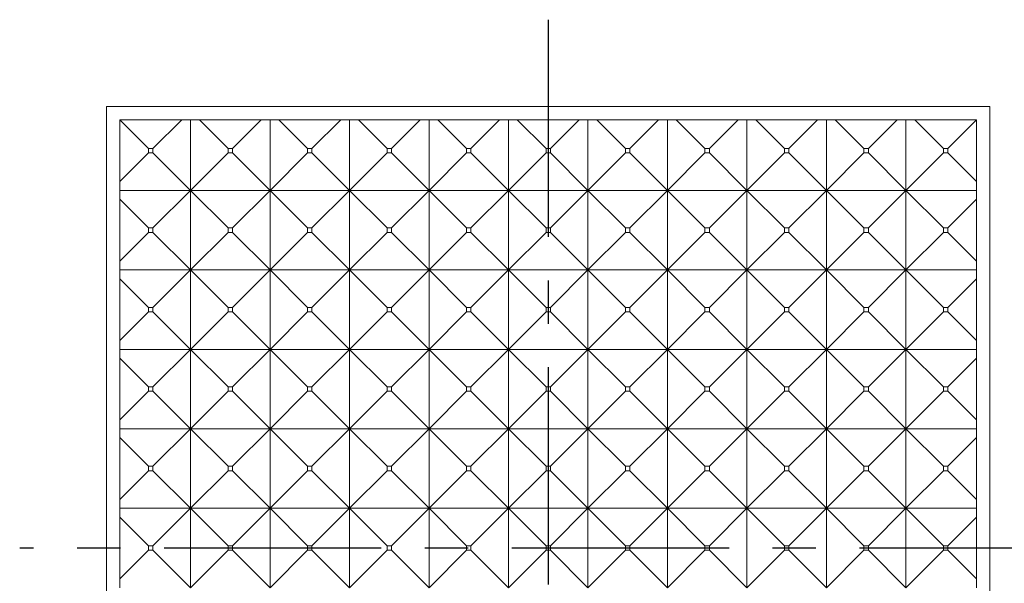
# Model space of a CAD drawing. Extents: x 0.4 to 71.1, y -0.1 to 66.4.
# Drawn here: x 18.8 to 47.1, y 50.2 to 66.4 of the extents above; entities that cross this region are included whole.
import ezdxf

# ---------------------------------------------------------------- set-up
doc = ezdxf.new("R2010")
doc.units = 0
doc.header["$LTSCALE"] = 5
doc.header["$MEASUREMENT"] = 0
doc.linetypes.add('CENTER', pattern=[2, 1.25, -0.25, 0.25, -0.25])
doc.layers.add('1', color=1, linetype='CENTER')
doc.layers.add('3', color=3, linetype='Continuous')

msp = doc.modelspace()

# ---------------------------------------------------------------- linework, layer by layer
at = {"lineweight": 0}
for p, q in [((21.312, 63.872), (21.312, 38.472)), ((46.712, 63.872), (21.312, 63.872)), ((46.712, 38.472), (46.712, 63.872))]:
    msp.add_line(p, q, dxfattribs=at)
at = {"layer": '1'}
for p, q in [((34.012, 66.372), (34.012, 35.972)), ((49.212, 51.172), (18.812, 51.172))]:
    msp.add_line(p, q, dxfattribs=at)
at = {"layer": '3', "lineweight": 0}
for p, q in [((21.693, 63.491), (21.693, 61.713)), ((23.471, 63.491), (21.693, 63.491)), ((21.693, 63.491), (22.518, 62.666)), ((22.645, 62.666), (23.471, 63.491)), ((23.725, 63.491), (23.471, 63.491)), ((23.979, 63.491), (23.725, 63.491)), ((23.725, 61.459), (23.725, 63.491)), ((25.757, 63.491), (23.979, 63.491)), ((23.979, 63.491), (24.804, 62.666)), ((24.931, 62.666), (25.757, 63.491)), ((26.011, 63.491), (25.757, 63.491)), ((26.265, 63.491), (26.011, 63.491)), ((26.011, 61.459), (26.011, 63.491)), ((28.043, 63.491), (26.265, 63.491)), ((26.265, 63.491), (27.09, 62.666)), ((27.217, 62.666), (28.043, 63.491)), ((28.297, 63.491), (28.043, 63.491)), ((28.551, 63.491), (28.297, 63.491)), ((28.297, 61.459), (28.297, 63.491)), ((30.329, 63.491), (28.551, 63.491)), ((28.551, 63.491), (29.376, 62.666)), ((29.503, 62.666), (30.329, 63.491)), ((30.583, 63.491), (30.329, 63.491)), ((30.837, 63.491), (30.583, 63.491)), ((30.583, 61.459), (30.583, 63.491)), ((32.615, 63.491), (30.837, 63.491)), ((30.837, 63.491), (31.662, 62.666)), ((32.615, 63.491), (31.789, 62.666)), ((32.869, 63.491), (32.615, 63.491)), ((33.123, 63.491), (32.869, 63.491)), ((32.869, 61.459), (32.869, 63.491)), ((34.901, 63.491), (33.123, 63.491)), ((33.948, 62.666), (33.123, 63.491)), ((34.075, 62.666), (34.901, 63.491)), ((35.155, 63.491), (34.901, 63.491)), ((35.409, 63.491), (35.155, 63.491)), ((35.155, 61.459), (35.155, 63.491)), ((37.187, 63.491), (35.409, 63.491)), ((35.409, 63.491), (36.234, 62.666)), ((36.361, 62.666), (37.187, 63.491)), ((37.441, 63.491), (37.187, 63.491)), ((37.695, 63.491), (37.441, 63.491)), ((37.441, 61.459), (37.441, 63.491)), ((39.473, 63.491), (37.695, 63.491)), ((37.695, 63.491), (38.52, 62.666)), ((38.647, 62.666), (39.473, 63.491)), ((39.727, 63.491), (39.473, 63.491)), ((39.981, 63.491), (39.727, 63.491)), ((39.727, 61.459), (39.727, 63.491)), ((41.759, 63.491), (39.981, 63.491)), ((39.981, 63.491), (40.806, 62.666)), ((40.933, 62.666), (41.759, 63.491)), ((42.013, 63.491), (41.759, 63.491)), ((42.267, 63.491), (42.013, 63.491)), ((42.013, 61.459), (42.013, 63.491)), ((44.045, 63.491), (42.267, 63.491)), ((42.267, 63.491), (43.092, 62.666)), ((43.219, 62.666), (44.045, 63.491)), ((44.299, 63.491), (44.045, 63.491)), ((44.553, 63.491), (44.299, 63.491)), ((44.299, 61.459), (44.299, 63.491)), ((46.331, 63.491), (44.553, 63.491)), ((44.553, 63.491), (45.378, 62.666)), ((45.505, 62.666), (46.331, 63.491)), ((46.331, 61.713), (46.331, 63.491)), ((22.518, 62.539), (22.518, 62.666)), ((22.518, 62.666), (22.645, 62.666)), ((22.645, 62.666), (22.645, 62.539)), ((24.804, 62.539), (24.804, 62.666)), ((24.804, 62.666), (24.931, 62.666)), ((24.931, 62.666), (24.931, 62.539)), ((27.09, 62.539), (27.09, 62.666)), ((27.09, 62.666), (27.217, 62.666)), ((27.217, 62.666), (27.217, 62.539)), ((29.376, 62.539), (29.376, 62.666)), ((29.376, 62.666), (29.503, 62.666)), ((29.503, 62.666), (29.503, 62.539)), ((31.662, 62.666), (31.789, 62.666)), ((31.662, 62.539), (31.662, 62.666)), ((31.789, 62.666), (31.789, 62.539)), ((33.948, 62.666), (34.075, 62.666)), ((33.948, 62.539), (33.948, 62.666)), ((34.075, 62.666), (34.075, 62.539)), ((36.234, 62.666), (36.361, 62.666)), ((36.234, 62.539), (36.234, 62.666)), ((36.361, 62.666), (36.361, 62.539)), ((38.52, 62.666), (38.647, 62.666)), ((38.52, 62.539), (38.52, 62.666)), ((38.647, 62.666), (38.647, 62.539)), ((40.806, 62.666), (40.933, 62.666)), ((40.806, 62.539), (40.806, 62.666)), ((40.933, 62.666), (40.933, 62.539)), ((43.092, 62.666), (43.219, 62.666)), ((43.092, 62.539), (43.092, 62.666)), ((43.219, 62.666), (43.219, 62.539)), ((45.378, 62.666), (45.505, 62.666)), ((45.378, 62.539), (45.378, 62.666)), ((45.505, 62.666), (45.505, 62.539)), ((22.518, 62.539), (21.693, 61.713)), ((22.645, 62.539), (22.518, 62.539)), ((23.725, 61.459), (22.645, 62.539)), ((24.804, 62.539), (23.725, 61.459)), ((24.931, 62.539), (24.804, 62.539)), ((26.011, 61.459), (24.931, 62.539)), ((27.09, 62.539), (26.011, 61.459)), ((27.217, 62.539), (27.09, 62.539)), ((28.297, 61.459), (27.217, 62.539)), ((29.376, 62.539), (28.297, 61.459)), ((29.503, 62.539), (29.376, 62.539)), ((30.583, 61.459), (29.503, 62.539)), ((31.662, 62.539), (30.583, 61.459)), ((31.789, 62.539), (31.662, 62.539)), ((31.789, 62.539), (32.869, 61.459)), ((32.869, 61.459), (33.948, 62.539)), ((34.075, 62.539), (33.948, 62.539)), ((35.155, 61.459), (34.075, 62.539)), ((36.234, 62.539), (35.155, 61.459)), ((36.361, 62.539), (36.234, 62.539)), ((37.441, 61.459), (36.361, 62.539)), ((38.52, 62.539), (37.441, 61.459)), ((38.647, 62.539), (38.52, 62.539)), ((39.727, 61.459), (38.647, 62.539)), ((40.806, 62.539), (39.727, 61.459)), ((40.933, 62.539), (40.806, 62.539)), ((42.013, 61.459), (40.933, 62.539)), ((43.092, 62.539), (42.013, 61.459)), ((43.219, 62.539), (43.092, 62.539)), ((44.299, 61.459), (43.219, 62.539)), ((45.378, 62.539), (44.299, 61.459)), ((45.505, 62.539), (45.378, 62.539)), ((46.331, 61.713), (45.505, 62.539)), ((21.693, 61.713), (21.693, 61.459)), ((21.693, 61.459), (23.725, 61.459)), ((21.693, 61.459), (21.693, 61.205)), ((22.645, 60.38), (23.725, 61.459)), ((23.725, 59.173), (23.725, 61.459)), ((23.725, 61.459), (24.804, 60.38)), ((23.725, 61.459), (26.011, 61.459)), ((24.931, 60.38), (26.011, 61.459)), ((26.011, 59.173), (26.011, 61.459)), ((26.011, 61.459), (27.09, 60.38)), ((26.011, 61.459), (28.297, 61.459)), ((27.217, 60.38), (28.297, 61.459)), ((28.297, 59.173), (28.297, 61.459)), ((28.297, 61.459), (30.583, 61.459)), ((28.297, 61.459), (29.376, 60.38)), ((29.503, 60.38), (30.583, 61.459)), ((30.583, 59.173), (30.583, 61.459)), ((30.583, 61.459), (32.869, 61.459)), ((30.583, 61.459), (31.662, 60.38)), ((32.869, 61.459), (31.789, 60.38)), ((32.869, 61.459), (35.155, 61.459)), ((33.948, 60.38), (32.869, 61.459)), ((32.869, 59.173), (32.869, 61.459)), ((34.075, 60.38), (35.155, 61.459)), ((35.155, 61.459), (36.234, 60.38)), ((35.155, 59.173), (35.155, 61.459)), ((35.155, 61.459), (37.441, 61.459)), ((36.361, 60.38), (37.441, 61.459)), ((37.441, 61.459), (38.52, 60.38)), ((37.441, 59.173), (37.441, 61.459)), ((37.441, 61.459), (39.727, 61.459)), ((38.647, 60.38), (39.727, 61.459)), ((39.727, 59.173), (39.727, 61.459)), ((39.727, 61.459), (40.806, 60.38)), ((39.727, 61.459), (42.013, 61.459)), ((40.933, 60.38), (42.013, 61.459)), ((42.013, 59.173), (42.013, 61.459)), ((42.013, 61.459), (43.092, 60.38)), ((42.013, 61.459), (44.299, 61.459)), ((43.219, 60.38), (44.299, 61.459)), ((44.299, 59.173), (44.299, 61.459)), ((44.299, 61.459), (45.378, 60.38)), ((44.299, 61.459), (46.331, 61.459)), ((46.331, 61.459), (46.331, 61.713)), ((46.331, 61.205), (46.331, 61.459)), ((21.693, 61.205), (21.693, 59.427)), ((21.693, 61.205), (22.518, 60.38)), ((45.505, 60.38), (46.331, 61.205)), ((46.331, 59.427), (46.331, 61.205)), ((22.518, 60.253), (22.518, 60.38)), ((22.518, 60.38), (22.645, 60.38)), ((22.645, 60.38), (22.645, 60.253)), ((24.804, 60.253), (24.804, 60.38)), ((24.804, 60.38), (24.931, 60.38)), ((24.931, 60.38), (24.931, 60.253)), ((27.09, 60.253), (27.09, 60.38)), ((27.09, 60.38), (27.217, 60.38)), ((27.217, 60.38), (27.217, 60.253)), ((29.376, 60.253), (29.376, 60.38)), ((29.376, 60.38), (29.503, 60.38)), ((29.503, 60.38), (29.503, 60.253)), ((31.662, 60.253), (31.662, 60.38)), ((31.662, 60.38), (31.789, 60.38)), ((31.789, 60.38), (31.789, 60.253)), ((33.948, 60.38), (34.075, 60.38)), ((33.948, 60.253), (33.948, 60.38)), ((34.075, 60.38), (34.075, 60.253)), ((36.234, 60.38), (36.361, 60.38)), ((36.234, 60.253), (36.234, 60.38)), ((36.361, 60.38), (36.361, 60.253)), ((38.52, 60.38), (38.647, 60.38)), ((38.52, 60.253), (38.52, 60.38)), ((38.647, 60.38), (38.647, 60.253)), ((40.806, 60.38), (40.933, 60.38)), ((40.806, 60.253), (40.806, 60.38)), ((40.933, 60.38), (40.933, 60.253)), ((43.092, 60.253), (43.092, 60.38)), ((43.092, 60.38), (43.219, 60.38)), ((43.219, 60.38), (43.219, 60.253)), ((45.378, 60.253), (45.378, 60.38)), ((45.378, 60.38), (45.505, 60.38)), ((45.505, 60.38), (45.505, 60.253)), ((22.518, 60.253), (21.693, 59.427)), ((22.645, 60.253), (22.518, 60.253)), ((23.725, 59.173), (22.645, 60.253)), ((24.804, 60.253), (23.725, 59.173)), ((24.931, 60.253), (24.804, 60.253)), ((26.011, 59.173), (24.931, 60.253)), ((27.09, 60.253), (26.011, 59.173)), ((27.217, 60.253), (27.09, 60.253)), ((28.297, 59.173), (27.217, 60.253)), ((29.376, 60.253), (28.297, 59.173)), ((29.503, 60.253), (29.376, 60.253)), ((30.583, 59.173), (29.503, 60.253)), ((31.662, 60.253), (30.583, 59.173)), ((31.789, 60.253), (31.662, 60.253)), ((31.789, 60.253), (32.869, 59.173)), ((32.869, 59.173), (33.948, 60.253)), ((34.075, 60.253), (33.948, 60.253)), ((35.155, 59.173), (34.075, 60.253)), ((36.234, 60.253), (35.155, 59.173)), ((36.361, 60.253), (36.234, 60.253)), ((37.441, 59.173), (36.361, 60.253)), ((38.52, 60.253), (37.441, 59.173)), ((38.647, 60.253), (38.52, 60.253)), ((39.727, 59.173), (38.647, 60.253)), ((40.806, 60.253), (39.727, 59.173)), ((40.933, 60.253), (40.806, 60.253)), ((42.013, 59.173), (40.933, 60.253)), ((43.092, 60.253), (42.013, 59.173)), ((43.219, 60.253), (43.092, 60.253)), ((44.299, 59.173), (43.219, 60.253)), ((45.378, 60.253), (44.299, 59.173)), ((45.505, 60.253), (45.378, 60.253)), ((46.331, 59.427), (45.505, 60.253)), ((21.693, 59.427), (21.693, 59.173)), ((46.331, 59.173), (46.331, 59.427)), ((21.693, 59.173), (21.693, 58.919)), ((21.693, 59.173), (23.725, 59.173)), ((21.693, 58.919), (21.693, 57.141)), ((21.693, 58.919), (22.518, 58.094)), ((22.645, 58.094), (23.725, 59.173)), ((23.725, 56.887), (23.725, 59.173)), ((23.725, 59.173), (26.011, 59.173)), ((23.725, 59.173), (24.804, 58.094)), ((24.931, 58.094), (26.011, 59.173)), ((26.011, 56.887), (26.011, 59.173)), ((26.011, 59.173), (28.297, 59.173)), ((26.011, 59.173), (27.09, 58.094)), ((27.217, 58.094), (28.297, 59.173)), ((28.297, 56.887), (28.297, 59.173)), ((28.297, 59.173), (30.583, 59.173)), ((28.297, 59.173), (29.376, 58.094)), ((29.503, 58.094), (30.583, 59.173)), ((30.583, 56.887), (30.583, 59.173)), ((30.583, 59.173), (32.869, 59.173)), ((30.583, 59.173), (31.662, 58.094)), ((32.869, 59.173), (31.789, 58.094)), ((32.869, 59.173), (35.155, 59.173)), ((33.948, 58.094), (32.869, 59.173)), ((32.869, 56.887), (32.869, 59.173)), ((34.075, 58.094), (35.155, 59.173)), ((35.155, 56.887), (35.155, 59.173)), ((35.155, 59.173), (36.234, 58.094)), ((35.155, 59.173), (37.441, 59.173)), ((36.361, 58.094), (37.441, 59.173)), ((37.441, 59.173), (38.52, 58.094)), ((37.441, 56.887), (37.441, 59.173)), ((37.441, 59.173), (39.727, 59.173)), ((38.647, 58.094), (39.727, 59.173)), ((39.727, 56.887), (39.727, 59.173)), ((39.727, 59.173), (40.806, 58.094)), ((39.727, 59.173), (42.013, 59.173)), ((40.933, 58.094), (42.013, 59.173)), ((42.013, 56.887), (42.013, 59.173)), ((42.013, 59.173), (43.092, 58.094)), ((42.013, 59.173), (44.299, 59.173)), ((43.219, 58.094), (44.299, 59.173)), ((44.299, 56.887), (44.299, 59.173)), ((44.299, 59.173), (45.378, 58.094)), ((44.299, 59.173), (46.331, 59.173)), ((45.505, 58.094), (46.331, 58.919)), ((46.331, 58.919), (46.331, 59.173)), ((46.331, 57.141), (46.331, 58.919)), ((22.518, 57.967), (22.518, 58.094)), ((22.518, 58.094), (22.645, 58.094)), ((22.645, 58.094), (22.645, 57.967)), ((24.804, 57.967), (24.804, 58.094)), ((24.804, 58.094), (24.931, 58.094)), ((24.931, 58.094), (24.931, 57.967)), ((27.09, 57.967), (27.09, 58.094)), ((27.09, 58.094), (27.217, 58.094)), ((27.217, 58.094), (27.217, 57.967)), ((29.376, 57.967), (29.376, 58.094)), ((29.376, 58.094), (29.503, 58.094)), ((29.503, 58.094), (29.503, 57.967)), ((31.662, 57.967), (31.662, 58.094)), ((31.662, 58.094), (31.789, 58.094)), ((31.789, 58.094), (31.789, 57.967)), ((33.948, 58.094), (34.075, 58.094)), ((33.948, 57.967), (33.948, 58.094)), ((34.075, 58.094), (34.075, 57.967)), ((36.234, 58.094), (36.361, 58.094)), ((36.234, 57.967), (36.234, 58.094)), ((36.361, 58.094), (36.361, 57.967)), ((38.52, 58.094), (38.647, 58.094)), ((38.52, 57.967), (38.52, 58.094)), ((38.647, 58.094), (38.647, 57.967)), ((40.806, 58.094), (40.933, 58.094)), ((40.806, 57.967), (40.806, 58.094)), ((40.933, 58.094), (40.933, 57.967)), ((43.092, 58.094), (43.219, 58.094)), ((43.092, 57.967), (43.092, 58.094)), ((43.219, 58.094), (43.219, 57.967)), ((45.378, 57.967), (45.378, 58.094)), ((45.378, 58.094), (45.505, 58.094)), ((45.505, 58.094), (45.505, 57.967)), ((22.518, 57.967), (21.693, 57.141)), ((22.645, 57.967), (22.518, 57.967)), ((23.725, 56.887), (22.645, 57.967)), ((24.804, 57.967), (23.725, 56.887)), ((24.931, 57.967), (24.804, 57.967)), ((26.011, 56.887), (24.931, 57.967)), ((27.09, 57.967), (26.011, 56.887)), ((27.217, 57.967), (27.09, 57.967)), ((28.297, 56.887), (27.217, 57.967)), ((29.376, 57.967), (28.297, 56.887)), ((29.503, 57.967), (29.376, 57.967)), ((30.583, 56.887), (29.503, 57.967)), ((31.662, 57.967), (30.583, 56.887)), ((31.789, 57.967), (31.662, 57.967)), ((31.789, 57.967), (32.869, 56.887)), ((32.869, 56.887), (33.948, 57.967)), ((34.075, 57.967), (33.948, 57.967)), ((35.155, 56.887), (34.075, 57.967)), ((36.234, 57.967), (35.155, 56.887)), ((36.361, 57.967), (36.234, 57.967)), ((37.441, 56.887), (36.361, 57.967)), ((38.52, 57.967), (37.441, 56.887)), ((38.647, 57.967), (38.52, 57.967)), ((39.727, 56.887), (38.647, 57.967)), ((40.806, 57.967), (39.727, 56.887)), ((40.933, 57.967), (40.806, 57.967)), ((42.013, 56.887), (40.933, 57.967)), ((43.092, 57.967), (42.013, 56.887)), ((43.219, 57.967), (43.092, 57.967)), ((44.299, 56.887), (43.219, 57.967)), ((45.378, 57.967), (44.299, 56.887)), ((45.505, 57.967), (45.378, 57.967)), ((46.331, 57.141), (45.505, 57.967)), ((21.693, 57.141), (21.693, 56.887)), ((46.331, 56.887), (46.331, 57.141)), ((21.693, 56.887), (23.725, 56.887)), ((21.693, 56.887), (21.693, 56.633)), ((21.693, 56.633), (21.693, 54.855)), ((21.693, 56.633), (22.518, 55.808)), ((22.645, 55.808), (23.725, 56.887)), ((23.725, 54.601), (23.725, 56.887)), ((23.725, 56.887), (26.011, 56.887)), ((23.725, 56.887), (24.804, 55.808)), ((24.931, 55.808), (26.011, 56.887)), ((26.011, 54.601), (26.011, 56.887)), ((26.011, 56.887), (28.297, 56.887)), ((26.011, 56.887), (27.09, 55.808)), ((27.217, 55.808), (28.297, 56.887)), ((28.297, 54.601), (28.297, 56.887)), ((28.297, 56.887), (30.583, 56.887)), ((28.297, 56.887), (29.376, 55.808)), ((29.503, 55.808), (30.583, 56.887)), ((30.583, 54.601), (30.583, 56.887)), ((30.583, 56.887), (32.869, 56.887)), ((30.583, 56.887), (31.662, 55.808)), ((32.869, 56.887), (31.789, 55.808)), ((32.869, 56.887), (35.155, 56.887)), ((33.948, 55.808), (32.869, 56.887)), ((32.869, 54.601), (32.869, 56.887)), ((34.075, 55.808), (35.155, 56.887)), ((35.155, 54.601), (35.155, 56.887)), ((35.155, 56.887), (36.234, 55.808)), ((35.155, 56.887), (37.441, 56.887)), ((36.361, 55.808), (37.441, 56.887)), ((37.441, 54.601), (37.441, 56.887)), ((37.441, 56.887), (38.52, 55.808)), ((37.441, 56.887), (39.727, 56.887)), ((38.647, 55.808), (39.727, 56.887)), ((39.727, 56.887), (42.013, 56.887)), ((39.727, 56.887), (40.806, 55.808)), ((39.727, 54.601), (39.727, 56.887)), ((40.933, 55.808), (42.013, 56.887)), ((42.013, 54.601), (42.013, 56.887)), ((42.013, 56.887), (43.092, 55.808)), ((42.013, 56.887), (44.299, 56.887)), ((43.219, 55.808), (44.299, 56.887)), ((44.299, 54.601), (44.299, 56.887)), ((44.299, 56.887), (45.378, 55.808)), ((44.299, 56.887), (46.331, 56.887)), ((45.505, 55.808), (46.331, 56.633)), ((46.331, 56.633), (46.331, 56.887)), ((46.331, 54.855), (46.331, 56.633)), ((22.518, 55.681), (22.518, 55.808)), ((22.518, 55.808), (22.645, 55.808)), ((22.645, 55.808), (22.645, 55.681)), ((24.804, 55.681), (24.804, 55.808)), ((24.804, 55.808), (24.931, 55.808)), ((24.931, 55.808), (24.931, 55.681)), ((27.09, 55.681), (27.09, 55.808)), ((27.09, 55.808), (27.217, 55.808)), ((27.217, 55.808), (27.217, 55.681)), ((29.376, 55.681), (29.376, 55.808)), ((29.376, 55.808), (29.503, 55.808)), ((29.503, 55.808), (29.503, 55.681)), ((31.662, 55.681), (31.662, 55.808)), ((31.662, 55.808), (31.789, 55.808)), ((31.789, 55.808), (31.789, 55.681)), ((33.948, 55.808), (34.075, 55.808)), ((33.948, 55.681), (33.948, 55.808)), ((34.075, 55.808), (34.075, 55.681)), ((36.234, 55.808), (36.361, 55.808)), ((36.234, 55.681), (36.234, 55.808)), ((36.361, 55.808), (36.361, 55.681)), ((38.52, 55.808), (38.647, 55.808)), ((38.52, 55.681), (38.52, 55.808)), ((38.647, 55.808), (38.647, 55.681)), ((40.806, 55.808), (40.933, 55.808)), ((40.806, 55.681), (40.806, 55.808)), ((40.933, 55.808), (40.933, 55.681)), ((43.092, 55.808), (43.219, 55.808)), ((43.092, 55.681), (43.092, 55.808)), ((43.219, 55.808), (43.219, 55.681)), ((45.378, 55.681), (45.378, 55.808)), ((45.378, 55.808), (45.505, 55.808)), ((45.505, 55.808), (45.505, 55.681)), ((22.518, 55.681), (21.693, 54.855)), ((22.645, 55.681), (22.518, 55.681)), ((23.725, 54.601), (22.645, 55.681)), ((24.804, 55.681), (23.725, 54.601)), ((24.931, 55.681), (24.804, 55.681)), ((26.011, 54.601), (24.931, 55.681)), ((27.09, 55.681), (26.011, 54.601)), ((27.217, 55.681), (27.09, 55.681)), ((28.297, 54.601), (27.217, 55.681)), ((29.376, 55.681), (28.297, 54.601)), ((29.503, 55.681), (29.376, 55.681)), ((30.583, 54.601), (29.503, 55.681)), ((31.662, 55.681), (30.583, 54.601)), ((31.789, 55.681), (31.662, 55.681)), ((31.789, 55.681), (32.869, 54.601)), ((32.869, 54.601), (33.948, 55.681)), ((34.075, 55.681), (33.948, 55.681)), ((35.155, 54.601), (34.075, 55.681)), ((36.234, 55.681), (35.155, 54.601)), ((36.361, 55.681), (36.234, 55.681)), ((37.441, 54.601), (36.361, 55.681)), ((38.52, 55.681), (37.441, 54.601)), ((38.647, 55.681), (38.52, 55.681)), ((39.727, 54.601), (38.647, 55.681)), ((40.806, 55.681), (39.727, 54.601)), ((40.933, 55.681), (40.806, 55.681)), ((42.013, 54.601), (40.933, 55.681)), ((43.092, 55.681), (42.013, 54.601)), ((43.219, 55.681), (43.092, 55.681)), ((44.299, 54.601), (43.219, 55.681)), ((45.378, 55.681), (44.299, 54.601)), ((45.505, 55.681), (45.378, 55.681)), ((46.331, 54.855), (45.505, 55.681)), ((21.693, 54.855), (21.693, 54.601)), ((46.331, 54.601), (46.331, 54.855)), ((21.693, 54.601), (21.693, 54.347)), ((21.693, 54.601), (23.725, 54.601)), ((22.645, 53.522), (23.725, 54.601)), ((23.725, 52.315), (23.725, 54.601)), ((23.725, 54.601), (26.011, 54.601)), ((23.725, 54.601), (24.804, 53.522)), ((24.931, 53.522), (26.011, 54.601)), ((26.011, 52.315), (26.011, 54.601)), ((26.011, 54.601), (28.297, 54.601)), ((26.011, 54.601), (27.09, 53.522)), ((27.217, 53.522), (28.297, 54.601)), ((28.297, 52.315), (28.297, 54.601)), ((28.297, 54.601), (30.583, 54.601)), ((28.297, 54.601), (29.376, 53.522)), ((29.503, 53.522), (30.583, 54.601)), ((30.583, 52.315), (30.583, 54.601)), ((30.583, 54.601), (32.869, 54.601)), ((30.583, 54.601), (31.662, 53.522)), ((32.869, 54.601), (31.789, 53.522)), ((32.869, 54.601), (35.155, 54.601)), ((33.948, 53.522), (32.869, 54.601)), ((32.869, 52.315), (32.869, 54.601)), ((34.075, 53.522), (35.155, 54.601)), ((35.155, 52.315), (35.155, 54.601)), ((35.155, 54.601), (36.234, 53.522)), ((35.155, 54.601), (37.441, 54.601)), ((36.361, 53.522), (37.441, 54.601)), ((37.441, 52.315), (37.441, 54.601)), ((37.441, 54.601), (38.52, 53.522)), ((37.441, 54.601), (39.727, 54.601)), ((38.647, 53.522), (39.727, 54.601)), ((39.727, 52.315), (39.727, 54.601)), ((39.727, 54.601), (40.806, 53.522)), ((39.727, 54.601), (42.013, 54.601)), ((40.933, 53.522), (42.013, 54.601)), ((42.013, 54.601), (43.092, 53.522)), ((42.013, 52.315), (42.013, 54.601)), ((42.013, 54.601), (44.299, 54.601)), ((43.219, 53.522), (44.299, 54.601)), ((44.299, 54.601), (45.378, 53.522)), ((44.299, 52.315), (44.299, 54.601)), ((44.299, 54.601), (46.331, 54.601)), ((46.331, 54.347), (46.331, 54.601)), ((21.693, 54.347), (21.693, 52.569)), ((21.693, 54.347), (22.518, 53.522)), ((45.505, 53.522), (46.331, 54.347)), ((46.331, 52.569), (46.331, 54.347)), ((22.518, 53.395), (22.518, 53.522)), ((22.518, 53.522), (22.645, 53.522)), ((22.645, 53.522), (22.645, 53.395)), ((24.804, 53.395), (24.804, 53.522)), ((24.804, 53.522), (24.931, 53.522)), ((24.931, 53.522), (24.931, 53.395)), ((27.09, 53.395), (27.09, 53.522)), ((27.09, 53.522), (27.217, 53.522)), ((27.217, 53.522), (27.217, 53.395)), ((29.376, 53.395), (29.376, 53.522)), ((29.376, 53.522), (29.503, 53.522)), ((29.503, 53.522), (29.503, 53.395)), ((31.662, 53.395), (31.662, 53.522)), ((31.662, 53.522), (31.789, 53.522)), ((31.789, 53.522), (31.789, 53.395)), ((33.948, 53.522), (34.075, 53.522)), ((33.948, 53.395), (33.948, 53.522)), ((34.075, 53.522), (34.075, 53.395)), ((36.234, 53.522), (36.361, 53.522)), ((36.234, 53.395), (36.234, 53.522)), ((36.361, 53.522), (36.361, 53.395)), ((38.52, 53.522), (38.647, 53.522)), ((38.52, 53.395), (38.52, 53.522)), ((38.647, 53.522), (38.647, 53.395)), ((40.806, 53.522), (40.933, 53.522)), ((40.806, 53.395), (40.806, 53.522)), ((40.933, 53.522), (40.933, 53.395)), ((43.092, 53.522), (43.219, 53.522)), ((43.092, 53.395), (43.092, 53.522)), ((43.219, 53.522), (43.219, 53.395)), ((45.378, 53.522), (45.505, 53.522)), ((45.378, 53.395), (45.378, 53.522)), ((45.505, 53.522), (45.505, 53.395)), ((22.518, 53.395), (21.693, 52.569)), ((22.645, 53.395), (22.518, 53.395)), ((23.725, 52.315), (22.645, 53.395)), ((24.804, 53.395), (23.725, 52.315)), ((24.931, 53.395), (24.804, 53.395)), ((26.011, 52.315), (24.931, 53.395)), ((27.09, 53.395), (26.011, 52.315)), ((27.217, 53.395), (27.09, 53.395)), ((28.297, 52.315), (27.217, 53.395)), ((29.376, 53.395), (28.297, 52.315)), ((29.503, 53.395), (29.376, 53.395)), ((30.583, 52.315), (29.503, 53.395)), ((31.662, 53.395), (30.583, 52.315)), ((31.789, 53.395), (31.662, 53.395)), ((32.869, 52.315), (31.789, 53.395)), ((33.948, 53.395), (32.869, 52.315)), ((34.075, 53.395), (33.948, 53.395)), ((35.155, 52.315), (34.075, 53.395)), ((36.234, 53.395), (35.155, 52.315)), ((36.361, 53.395), (36.234, 53.395)), ((37.441, 52.315), (36.361, 53.395)), ((38.52, 53.395), (37.441, 52.315)), ((38.647, 53.395), (38.52, 53.395)), ((39.727, 52.315), (38.647, 53.395)), ((40.806, 53.395), (39.727, 52.315)), ((40.933, 53.395), (40.806, 53.395)), ((42.013, 52.315), (40.933, 53.395)), ((43.092, 53.395), (42.013, 52.315)), ((43.219, 53.395), (43.092, 53.395)), ((44.299, 52.315), (43.219, 53.395)), ((45.378, 53.395), (44.299, 52.315)), ((45.505, 53.395), (45.378, 53.395)), ((46.331, 52.569), (45.505, 53.395)), ((21.693, 52.569), (21.693, 52.315)), ((46.331, 52.315), (46.331, 52.569)), ((21.693, 52.315), (23.725, 52.315)), ((21.693, 52.315), (21.693, 52.061)), ((22.645, 51.236), (23.725, 52.315)), ((23.725, 50.029), (23.725, 52.315)), ((23.725, 52.315), (24.804, 51.236)), ((23.725, 52.315), (26.011, 52.315)), ((24.931, 51.236), (26.011, 52.315)), ((26.011, 50.029), (26.011, 52.315)), ((26.011, 52.315), (28.297, 52.315)), ((26.011, 52.315), (27.09, 51.236)), ((27.217, 51.236), (28.297, 52.315)), ((28.297, 50.029), (28.297, 52.315)), ((28.297, 52.315), (30.583, 52.315)), ((28.297, 52.315), (29.376, 51.236)), ((29.503, 51.236), (30.583, 52.315)), ((30.583, 50.029), (30.583, 52.315)), ((30.583, 52.315), (32.869, 52.315)), ((30.583, 52.315), (31.662, 51.236)), ((31.789, 51.236), (32.869, 52.315)), ((32.869, 52.315), (35.155, 52.315)), ((32.869, 50.029), (32.869, 52.315)), ((32.869, 52.315), (33.948, 51.236)), ((34.075, 51.236), (35.155, 52.315)), ((35.155, 50.029), (35.155, 52.315)), ((35.155, 52.315), (37.441, 52.315)), ((35.155, 52.315), (36.234, 51.236)), ((36.361, 51.236), (37.441, 52.315)), ((37.441, 50.029), (37.441, 52.315)), ((37.441, 52.315), (39.727, 52.315)), ((37.441, 52.315), (38.52, 51.236)), ((38.647, 51.236), (39.727, 52.315)), ((39.727, 50.029), (39.727, 52.315)), ((39.727, 52.315), (42.013, 52.315)), ((39.727, 52.315), (40.806, 51.236)), ((40.933, 51.236), (42.013, 52.315)), ((42.013, 50.029), (42.013, 52.315)), ((42.013, 52.315), (44.299, 52.315)), ((42.013, 52.315), (43.092, 51.236)), ((43.219, 51.236), (44.299, 52.315)), ((44.299, 52.315), (46.331, 52.315)), ((44.299, 52.315), (45.378, 51.236)), ((44.299, 50.029), (44.299, 52.315)), ((46.331, 52.061), (46.331, 52.315)), ((21.693, 52.061), (21.693, 50.283)), ((21.693, 52.061), (22.518, 51.236)), ((45.505, 51.236), (46.331, 52.061)), ((46.331, 50.283), (46.331, 52.061)), ((22.518, 51.109), (21.693, 50.283)), ((22.518, 51.109), (22.518, 51.236)), ((22.518, 51.236), (22.645, 51.236)), ((22.645, 51.109), (22.518, 51.109)), ((22.645, 51.236), (22.645, 51.109)), ((23.725, 50.029), (22.645, 51.109)), ((24.804, 51.109), (23.725, 50.029)), ((24.804, 51.109), (24.804, 51.236)), ((24.804, 51.236), (24.931, 51.236)), ((24.931, 51.109), (24.804, 51.109)), ((24.931, 51.236), (24.931, 51.109)), ((26.011, 50.029), (24.931, 51.109)), ((27.09, 51.109), (26.011, 50.029)), ((27.09, 51.109), (27.09, 51.236)), ((27.09, 51.236), (27.217, 51.236)), ((27.217, 51.109), (27.09, 51.109)), ((27.217, 51.236), (27.217, 51.109)), ((28.297, 50.029), (27.217, 51.109)), ((29.376, 51.109), (28.297, 50.029)), ((29.376, 51.109), (29.376, 51.236)), ((29.376, 51.236), (29.503, 51.236)), ((29.503, 51.109), (29.376, 51.109)), ((29.503, 51.236), (29.503, 51.109)), ((30.583, 50.029), (29.503, 51.109)), ((31.662, 51.109), (30.583, 50.029)), ((31.662, 51.109), (31.662, 51.236)), ((31.662, 51.236), (31.789, 51.236)), ((31.789, 51.109), (31.662, 51.109)), ((31.789, 51.236), (31.789, 51.109)), ((31.789, 51.109), (32.869, 50.029)), ((32.869, 50.029), (33.948, 51.109)), ((33.948, 51.236), (34.075, 51.236)), ((33.948, 51.109), (33.948, 51.236)), ((34.075, 51.109), (33.948, 51.109)), ((34.075, 51.236), (34.075, 51.109)), ((35.155, 50.029), (34.075, 51.109)), ((36.234, 51.109), (35.155, 50.029)), ((36.234, 51.236), (36.361, 51.236)), ((36.234, 51.109), (36.234, 51.236)), ((36.361, 51.109), (36.234, 51.109)), ((36.361, 51.236), (36.361, 51.109)), ((37.441, 50.029), (36.361, 51.109)), ((38.52, 51.109), (37.441, 50.029)), ((38.52, 51.236), (38.647, 51.236)), ((38.52, 51.109), (38.52, 51.236)), ((38.647, 51.109), (38.52, 51.109)), ((38.647, 51.236), (38.647, 51.109)), ((39.727, 50.029), (38.647, 51.109)), ((40.806, 51.109), (39.727, 50.029)), ((40.806, 51.236), (40.933, 51.236)), ((40.806, 51.109), (40.806, 51.236)), ((40.933, 51.109), (40.806, 51.109)), ((40.933, 51.236), (40.933, 51.109)), ((42.013, 50.029), (40.933, 51.109)), ((43.092, 51.109), (42.013, 50.029)), ((43.092, 51.236), (43.219, 51.236)), ((43.092, 51.109), (43.092, 51.236)), ((43.219, 51.109), (43.092, 51.109)), ((43.219, 51.236), (43.219, 51.109)), ((44.299, 50.029), (43.219, 51.109)), ((45.378, 51.109), (44.299, 50.029)), ((45.378, 51.236), (45.505, 51.236)), ((45.378, 51.109), (45.378, 51.236)), ((45.505, 51.109), (45.378, 51.109)), ((45.505, 51.236), (45.505, 51.109)), ((46.331, 50.283), (45.505, 51.109)), ((21.693, 50.283), (21.693, 50.029)), ((46.331, 50.029), (46.331, 50.283))]:
    msp.add_line(p, q, dxfattribs=at)

doc.saveas('drawing.dxf')
